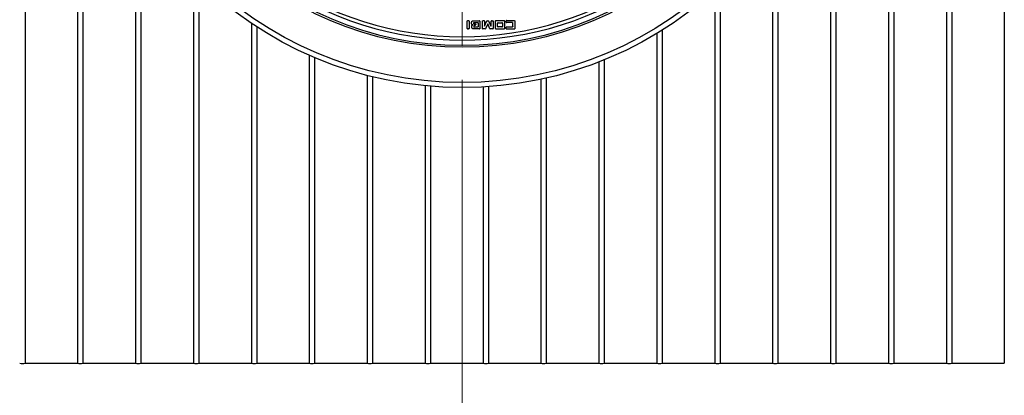
# Model space of a CAD drawing. Units: millimetres. Extents: x 10 to 410, y 10 to 287.
# Drawn here: x 153 to 182, y 45 to 56 of the extents above; entities that cross this region are included whole.
import ezdxf

# ---------------------------------------------------------------- set-up
doc = ezdxf.new("R2010")
doc.units = ezdxf.units.MM
doc.linetypes.add('SLD-Solid', pattern=[0])
doc.styles.add('SLDTEXTSTYLE0', font='arial.ttf', dxfattribs={"width": 0.948})
doc.dimstyles.new('SLDDIMSTYLE0', dxfattribs={"dimtxt": 3.5, "dimasz": 4, "dimexe": 0, "dimexo": 0.0625, "dimgap": 0.875, "dimtad": 1, "dimdec": 0, "dimlfac": 40, "dimrnd": 1e-09, "dimzin": 12, "dimdsep": 46, "dimtxsty": 'SLDTEXTSTYLE0', "dimsah": 1, "dimcen": 0.09, "dimadec": 0, "dimazin": 3, "dimtfac": 1, "dimtdec": 3, "dimtofl": 0, "dimtmove": 0, "dimatfit": 3, "dimfxl": 1, "dimfrac": 2, "dimtolj": 1, "dimtzin": 12, "dimarcsym": 0})
doc.dimstyles.new('SLDDIMSTYLE1', dxfattribs={"dimtxt": 3.5, "dimasz": 4, "dimexe": 0, "dimexo": 0.0625, "dimgap": 0.875, "dimtad": 1, "dimdec": 0, "dimlfac": 40, "dimrnd": 1e-09, "dimzin": 12, "dimdsep": 46, "dimtxsty": 'SLDTEXTSTYLE0', "dimsah": 1, "dimcen": 0.09, "dimadec": 0, "dimazin": 3, "dimtfac": 1, "dimtdec": 3, "dimtmove": 0, "dimatfit": 0, "dimfxl": 1, "dimfrac": 2, "dimtolj": 1, "dimtzin": 12, "dimarcsym": 0})

# ---------------------------------------------------------------- blocks, each defined once
blk = doc.blocks.new('_D_1')
at = {"color": 7, "linetype": 'SLD-Solid', "lineweight": 0, "transparency": 16777216}
for p, q in [((166.476, 54.482), (166.476, 34.021)), ((197.726, 51.876), (197.726, 34.021)), ((197.726, 35.021), (166.476, 35.021))]:
    blk.add_line(p, q, dxfattribs=at)
at = {"color": 7, "linetype": 'SLD-Solid', "lineweight": 18, "transparency": 16777216}
for points in [[(166.476, 35.021), (170.476, 34.421), (170.476, 35.621)], [(197.726, 35.021), (193.726, 35.621), (193.726, 34.421)]]:
    blk.add_solid(points, dxfattribs=at)
at = {"color": 7, "linetype": 'SLD-Solid', "lineweight": 18, "transparency": 16777216, "insert": (176.754, 39.533), "char_height": 3.5, "attachment_point": 1, "style": 'SLDTEXTSTYLE0'}
blk.add_mtext('1250', dxfattribs=at)
blk = doc.blocks.new('_D_2')
at = {"color": 7, "linetype": 'SLD-Solid', "lineweight": 0, "transparency": 16777216}
for p, q in [((40.226, 51.876), (40.226, 27.112)), ((197.726, 51.876), (197.726, 27.112)), ((40.226, 28.112), (34.226, 28.112)), ((197.726, 28.112), (40.226, 28.112)), ((197.726, 28.112), (203.726, 28.112))]:
    blk.add_line(p, q, dxfattribs=at)
at = {"color": 7, "linetype": 'SLD-Solid', "lineweight": 18, "transparency": 16777216}
for points in [[(40.226, 28.112), (36.226, 28.712), (36.226, 27.512)], [(197.726, 28.112), (201.726, 27.512), (201.726, 28.712)]]:
    blk.add_solid(points, dxfattribs=at)
at = {"color": 7, "linetype": 'SLD-Solid', "lineweight": 18, "transparency": 16777216, "insert": (113.629, 32.624), "char_height": 3.5, "attachment_point": 1, "style": 'SLDTEXTSTYLE0'}
blk.add_mtext('6300', dxfattribs=at)
blk = doc.blocks.new('SW_CENTERMARKSYMBOL_1')
at = {"color": 0, "linetype": 'SLD-Solid', "lineweight": 18}
for p, q in [((0, 0.125), (0, 9.894)), ((-0.125, 0), (-9.894, 0)), ((0, 0), (-0.062, 0)), ((0, 0), (0, 0.062)), ((0, 0), (0, -0.062)), ((0, 0), (0.062, 0)), ((0.125, 0), (9.894, 0)), ((0, -0.125), (0, -9.894))]:
    blk.add_line(p, q, dxfattribs=at)

msp = doc.modelspace()

# ---------------------------------------------------------------- linework, layer by layer
at = {"color": 7, "linetype": 'SLD-Solid', "lineweight": 25}
for p, q in [((153.591, 84.626), (153.591, 46.126)), ((179.203, 84.626), (179.203, 46.126)), ((180.753, 84.626), (180.753, 46.126)), ((180.911, 84.626), (180.911, 46.126)), ((182.461, 84.626), (182.461, 46.126)), ((155.141, 63.848), (155.141, 46.126)), ((155.298, 63.848), (155.298, 46.126)), ((177.496, 63.851), (177.496, 46.126)), ((179.046, 63.715), (179.046, 46.126)), ((177.338, 62.974), (177.338, 46.126)), ((156.848, 59.801), (156.848, 46.126)), ((157.006, 59.538), (157.006, 46.126)), ((175.788, 59.29), (175.788, 46.126)), ((175.631, 59.055), (175.631, 46.126)), ((158.556, 57.563), (158.556, 46.126)), ((158.713, 57.407), (158.713, 46.126)), ((174.081, 57.256), (174.081, 46.126)), ((173.923, 57.112), (173.923, 46.126)), ((160.263, 56.147), (160.263, 46.126)), ((160.421, 56.043), (160.421, 46.126)), ((166.623, 55.995), (166.623, 56.21)), ((166.668, 56.224), (166.637, 56.224)), ((166.682, 56.21), (166.682, 55.995)), ((166.813, 56.224), (166.992, 56.224)), ((166.823, 56.167), (166.941, 56.168)), ((166.849, 56.079), (166.828, 56.079)), ((166.941, 56.038), (166.828, 56.038)), ((166.951, 56.158), (166.95, 56.047)), ((167.002, 56.215), (167.001, 55.989)), ((167.132, 56.215), (167.132, 56.061)), ((167.138, 56.061), (167.132, 56.061)), ((167.138, 56.061), (167.208, 56.219)), ((167.23, 56.129), (167.169, 55.986)), ((167.23, 56.129), (167.236, 56.129)), ((167.298, 55.987), (167.236, 56.129)), ((167.258, 56.219), (167.328, 56.062)), ((167.334, 56.062), (167.328, 56.062)), ((167.334, 56.062), (167.334, 56.215)), ((167.392, 56.215), (167.392, 55.99)), ((167.46, 55.992), (167.46, 56.214)), ((167.474, 56.228), (167.713, 56.228)), ((167.523, 56.056), (167.523, 56.149)), ((167.539, 56.165), (167.65, 56.165)), ((167.65, 56.04), (167.539, 56.04)), ((167.666, 56.149), (167.666, 56.056)), ((167.727, 56.214), (167.727, 55.992)), ((167.778, 55.987), (167.778, 56.03)), ((167.784, 56.229), (168.018, 56.229)), ((167.787, 56.039), (167.96, 56.04)), ((167.969, 56.049), (167.969, 56.157)), ((168.027, 56.219), (168.027, 55.987)), ((166.668, 55.98), (166.637, 55.98)), ((167.16, 55.98), (167.083, 55.98)), ((167.382, 55.981), (167.307, 55.981)), ((167.713, 55.978), (167.474, 55.978)), ((168.018, 55.978), (167.787, 55.978)), ((172.216, 55.846), (172.216, 46.126)), ((172.373, 55.943), (172.373, 46.126)), ((161.971, 55.204), (161.971, 46.126)), ((162.128, 55.136), (162.128, 46.126)), ((170.508, 55.008), (170.508, 46.126)), ((170.666, 55.07), (170.666, 46.126)), ((163.678, 54.609), (163.678, 46.126)), ((163.836, 54.569), (163.836, 46.126)), ((165.386, 54.305), (165.386, 46.126)), ((165.543, 54.29), (165.543, 46.126)), ((168.801, 54.497), (168.801, 46.126)), ((168.958, 54.532), (168.958, 46.126)), ((167.093, 54.268), (167.093, 46.126)), ((167.251, 54.278), (167.251, 46.126)), ((153.591, 46.126), (155.141, 46.126)), ((155.298, 46.126), (156.848, 46.126)), ((157.006, 46.126), (158.556, 46.126)), ((158.713, 46.126), (160.263, 46.126)), ((160.421, 46.126), (161.971, 46.126)), ((162.128, 46.126), (163.678, 46.126)), ((163.836, 46.126), (165.386, 46.126)), ((165.543, 46.126), (167.093, 46.126)), ((167.251, 46.126), (168.801, 46.126)), ((168.958, 46.126), (170.508, 46.126)), ((170.666, 46.126), (172.216, 46.126)), ((172.373, 46.126), (173.923, 46.126)), ((174.081, 46.126), (175.631, 46.126)), ((175.788, 46.126), (177.338, 46.126)), ((177.496, 46.126), (179.046, 46.126)), ((179.203, 46.126), (180.753, 46.126)), ((180.911, 46.126), (182.461, 46.126))]:
    msp.add_line(p, q, dxfattribs=at)
at = {"color": 7, "linetype": 'SLD-Solid', "lineweight": 25, "flags": 128}
for points in [[(167.123, 56.224), (167.101, 56.224), (167.084, 56.224)], [(167.217, 56.225), (167.235, 56.225), (167.249, 56.225)], [(167.344, 56.224), (167.366, 56.224), (167.383, 56.224)]]:
    msp.add_lwpolyline(points, dxfattribs=at)
at = {"color": 7, "linetype": 'SLD-Solid', "lineweight": 25}
for radius in [11.125, 10.975, 9.936]:
    msp.add_circle((166.476, 65.376), radius, dxfattribs=at)
for centre, radius, start, end in [((166.476, 65.376), 9.875, 180, 360), ((166.476, 65.376), 9.625, 234.4884, 305.5116), ((166.476, 65.376), 9.725, 234.4731, 305.5269), ((153.512, 46.347), 0.235, 250.3862, 289.6138), ((155.22, 46.347), 0.235, 250.3862, 289.6138), ((156.927, 46.347), 0.235, 250.3862, 289.6138), ((158.635, 46.347), 0.235, 250.3862, 289.6138), ((160.342, 46.347), 0.235, 250.3862, 289.6138), ((162.05, 46.347), 0.235, 250.3862, 289.6138), ((163.757, 46.347), 0.235, 250.3862, 289.6138), ((165.465, 46.347), 0.235, 250.3862, 289.6138), ((167.172, 46.347), 0.235, 250.3862, 289.6138), ((168.88, 46.347), 0.235, 250.3862, 289.6138), ((170.587, 46.347), 0.235, 250.3862, 289.6138), ((172.295, 46.347), 0.235, 250.3862, 289.6138), ((174.002, 46.347), 0.235, 250.3862, 289.6138), ((175.71, 46.347), 0.235, 250.3862, 289.6138), ((177.417, 46.347), 0.235, 250.3862, 289.6138), ((179.125, 46.347), 0.235, 250.3862, 289.6138), ((180.832, 46.347), 0.235, 250.3862, 289.6138)]:
    msp.add_arc(centre, radius, start, end, dxfattribs=at)
for points, knots in [([(166.623, 56.21), (166.623, 56.211), (166.623, 56.213), (166.624, 56.216), (166.627, 56.22), (166.631, 56.223), (166.634, 56.224), (166.636, 56.224), (166.637, 56.224)], [0, 0, 0, 0, 0.120041, 0.250479, 0.499884, 0.74941, 0.881091, 1, 1, 1, 1]), ([(166.682, 56.21), (166.682, 56.211), (166.682, 56.213), (166.68, 56.216), (166.678, 56.22), (166.674, 56.223), (166.67, 56.224), (166.669, 56.224), (166.668, 56.224)], [0, 0, 0, 0, 0.118829, 0.250407, 0.499811, 0.749336, 0.879873, 1, 1, 1, 1]), ([(166.754, 56.16), (166.754, 56.168), (166.755, 56.181), (166.76, 56.197), (166.766, 56.208), (166.776, 56.216), (166.791, 56.223), (166.804, 56.224), (166.813, 56.224)], [0, 0, 0, 0, 0.248427, 0.382755, 0.499272, 0.617783, 0.749618, 1, 1, 1, 1]), ([(166.79, 56.101), (166.787, 56.102), (166.781, 56.103), (166.77, 56.11), (166.76, 56.123), (166.754, 56.141), (166.754, 56.153), (166.754, 56.16)], [0, 0, 0, 0, 0.124638, 0.250091, 0.499792, 0.748439, 1, 1, 1, 1]), ([(166.761, 56.045), (166.761, 56.05), (166.761, 56.062), (166.765, 56.078), (166.773, 56.09), (166.782, 56.097), (166.787, 56.1), (166.79, 56.101)], [0, 0, 0, 0, 0.2512778, 0.499964, 0.7490044, 0.8784489, 1, 1, 1, 1]), ([(166.831, 55.981), (166.822, 55.981), (166.808, 55.982), (166.79, 55.987), (166.778, 55.994), (166.77, 56.004), (166.762, 56.021), (166.761, 56.036), (166.761, 56.045)], [0, 0, 0, 0, 0.248625, 0.383557, 0.499433, 0.616494, 0.749488, 1, 1, 1, 1]), ([(166.823, 56.167), (166.823, 56.167), (166.822, 56.167), (166.819, 56.166), (166.817, 56.164), (166.815, 56.162), (166.814, 56.16), (166.814, 56.158), (166.814, 56.158)], [0, 0, 0, 0, 0.1202018, 0.2504791, 0.4998332, 0.7493027, 0.8808927, 1, 1, 1, 1]), ([(166.814, 56.158), (166.814, 56.154), (166.814, 56.146), (166.814, 56.139), (166.814, 56.136)], [0, 0, 0, 0, 0.5600043, 1, 1, 1, 1]), ([(166.814, 56.136), (166.814, 56.135), (166.814, 56.134), (166.815, 56.132), (166.817, 56.129), (166.819, 56.127), (166.822, 56.126), (166.823, 56.126), (166.823, 56.126)], [0, 0, 0, 0, 0.120157, 0.250438, 0.49983, 0.749366, 0.880941, 1, 1, 1, 1]), ([(166.828, 56.079), (166.828, 56.079), (166.826, 56.079), (166.824, 56.078), (166.822, 56.076), (166.82, 56.074), (166.819, 56.071), (166.819, 56.07), (166.819, 56.07)], [0, 0, 0, 0, 0.120003, 0.250453, 0.499897, 0.74944, 0.881132, 1, 1, 1, 1]), ([(166.819, 56.07), (166.819, 56.065), (166.819, 56.058), (166.819, 56.051), (166.819, 56.048)], [0, 0, 0, 0, 0.560004, 1, 1, 1, 1]), ([(166.819, 56.048), (166.819, 56.047), (166.819, 56.046), (166.82, 56.044), (166.822, 56.041), (166.824, 56.039), (166.826, 56.038), (166.828, 56.038), (166.828, 56.038)], [0, 0, 0, 0, 0.120038, 0.250481, 0.499886, 0.749412, 0.881095, 1, 1, 1, 1]), ([(166.87, 56.126), (166.861, 56.126), (166.846, 56.126), (166.83, 56.126), (166.823, 56.126)], [0, 0, 0, 0, 0.559998, 1, 1, 1, 1]), ([(166.857, 56.083), (166.857, 56.082), (166.856, 56.081), (166.854, 56.08), (166.852, 56.079), (166.85, 56.079), (166.849, 56.079)], [0, 0, 0, 0, 0.243269, 0.500055, 0.757257, 1, 1, 1, 1]), ([(166.877, 56.111), (166.874, 56.106), (166.867, 56.096), (166.86, 56.087), (166.857, 56.083)], [0, 0, 0, 0, 0.560016, 1, 1, 1, 1]), ([(166.87, 56.126), (166.87, 56.126), (166.871, 56.126), (166.872, 56.126), (166.875, 56.124), (166.877, 56.12), (166.879, 56.116), (166.879, 56.113), (166.878, 56.112), (166.878, 56.111), (166.877, 56.111)], [0, 0, 0, 0, 0.057832, 0.117513, 0.251079, 0.500108, 0.748982, 0.883576, 0.943026, 1, 1, 1, 1]), ([(166.951, 56.158), (166.951, 56.159), (166.951, 56.16), (166.95, 56.162), (166.948, 56.165), (166.945, 56.166), (166.943, 56.167), (166.942, 56.168), (166.941, 56.168)], [0, 0, 0, 0, 0.120067, 0.25047, 0.499871, 0.7494, 0.881058, 1, 1, 1, 1]), ([(166.941, 56.038), (166.941, 56.038), (166.943, 56.038), (166.945, 56.039), (166.947, 56.041), (166.949, 56.043), (166.95, 56.045), (166.95, 56.046), (166.95, 56.047)], [0, 0, 0, 0, 0.120109, 0.250455, 0.499852, 0.749384, 0.881005, 1, 1, 1, 1]), ([(167.002, 56.215), (167.002, 56.215), (167.002, 56.217), (167.001, 56.219), (166.999, 56.221), (166.997, 56.223), (166.994, 56.224), (166.993, 56.224), (166.992, 56.224)], [0, 0, 0, 0, 0.118864, 0.250387, 0.499792, 0.749326, 0.879822, 1, 1, 1, 1]), ([(167.074, 55.989), (167.074, 56.017), (167.074, 56.052), (167.074, 56.089), (167.074, 56.099), (167.074, 56.114), (167.075, 56.133), (167.075, 56.17), (167.075, 56.196), (167.075, 56.215)], [0, 0, 0, 0, 0.367355, 0.463016, 0.496255, 0.5, 0.656491, 0.75, 1, 1, 1, 1]), ([(167.075, 56.215), (167.075, 56.215), (167.075, 56.217), (167.076, 56.219), (167.078, 56.221), (167.08, 56.223), (167.083, 56.224), (167.084, 56.224), (167.084, 56.224)], [0, 0, 0, 0, 0.120094, 0.250464, 0.49986, 0.749388, 0.881024, 1, 1, 1, 1]), ([(167.132, 56.215), (167.132, 56.215), (167.132, 56.217), (167.131, 56.219), (167.13, 56.221), (167.127, 56.223), (167.125, 56.224), (167.124, 56.224), (167.123, 56.224)], [0, 0, 0, 0, 0.118874, 0.25039, 0.499789, 0.749319, 0.879811, 1, 1, 1, 1]), ([(167.217, 56.225), (167.217, 56.225), (167.215, 56.225), (167.212, 56.223), (167.21, 56.221), (167.209, 56.22), (167.208, 56.219)], [0, 0, 0, 0, 0.238245, 0.499511, 0.758076, 1, 1, 1, 1]), ([(167.258, 56.219), (167.258, 56.22), (167.257, 56.221), (167.255, 56.223), (167.252, 56.225), (167.25, 56.225), (167.249, 56.225)], [0, 0, 0, 0, 0.240247, 0.499961, 0.760222, 1, 1, 1, 1]), ([(167.344, 56.224), (167.343, 56.224), (167.342, 56.224), (167.34, 56.223), (167.337, 56.221), (167.336, 56.219), (167.335, 56.217), (167.335, 56.215), (167.334, 56.215)], [0, 0, 0, 0, 0.1188729, 0.2503906, 0.4997893, 0.7493195, 0.8798118, 1, 1, 1, 1]), ([(167.392, 56.215), (167.392, 56.215), (167.392, 56.217), (167.391, 56.219), (167.389, 56.221), (167.387, 56.223), (167.385, 56.224), (167.383, 56.224), (167.383, 56.224)], [0, 0, 0, 0, 0.118859, 0.250389, 0.499794, 0.749328, 0.879829, 1, 1, 1, 1]), ([(167.46, 56.214), (167.46, 56.215), (167.46, 56.217), (167.461, 56.22), (167.464, 56.224), (167.468, 56.227), (167.471, 56.228), (167.473, 56.228), (167.474, 56.228)], [0, 0, 0, 0, 0.120088, 0.250463, 0.499862, 0.749392, 0.881032, 1, 1, 1, 1]), ([(167.539, 56.165), (167.538, 56.164), (167.536, 56.164), (167.532, 56.163), (167.528, 56.16), (167.525, 56.156), (167.523, 56.152), (167.523, 56.15), (167.523, 56.149)], [0, 0, 0, 0, 0.1200876, 0.2504628, 0.4998617, 0.749392, 0.8810322, 1, 1, 1, 1]), ([(167.523, 56.056), (167.523, 56.055), (167.523, 56.053), (167.525, 56.049), (167.528, 56.045), (167.532, 56.042), (167.536, 56.04), (167.538, 56.04), (167.539, 56.04)], [0, 0, 0, 0, 0.120088, 0.250463, 0.499862, 0.749392, 0.881032, 1, 1, 1, 1]), ([(167.666, 56.149), (167.666, 56.15), (167.666, 56.152), (167.664, 56.156), (167.661, 56.16), (167.657, 56.163), (167.653, 56.164), (167.651, 56.164), (167.65, 56.165)], [0, 0, 0, 0, 0.120088, 0.250463, 0.499862, 0.749392, 0.881032, 1, 1, 1, 1]), ([(167.65, 56.04), (167.651, 56.04), (167.653, 56.04), (167.657, 56.042), (167.661, 56.045), (167.664, 56.049), (167.666, 56.053), (167.666, 56.055), (167.666, 56.056)], [0, 0, 0, 0, 0.120088, 0.250463, 0.499862, 0.749392, 0.881032, 1, 1, 1, 1]), ([(167.727, 56.214), (167.727, 56.215), (167.727, 56.217), (167.725, 56.22), (167.723, 56.224), (167.719, 56.227), (167.716, 56.228), (167.714, 56.228), (167.713, 56.228)], [0, 0, 0, 0, 0.118873, 0.250391, 0.499789, 0.74932, 0.879812, 1, 1, 1, 1]), ([(167.784, 56.229), (167.784, 56.229), (167.783, 56.229), (167.78, 56.228), (167.778, 56.226), (167.776, 56.223), (167.775, 56.221), (167.775, 56.22), (167.775, 56.219)], [0, 0, 0, 0, 0.118789, 0.250378, 0.499823, 0.749367, 0.879916, 1, 1, 1, 1]), ([(167.775, 56.177), (167.775, 56.185), (167.775, 56.199), (167.775, 56.213), (167.775, 56.219)], [0, 0, 0, 0, 0.560004, 1, 1, 1, 1]), ([(167.775, 56.177), (167.775, 56.176), (167.775, 56.175), (167.776, 56.173), (167.778, 56.17), (167.78, 56.168), (167.783, 56.167), (167.784, 56.167), (167.784, 56.167)], [0, 0, 0, 0, 0.118818, 0.250411, 0.499817, 0.74934, 0.879887, 1, 1, 1, 1]), ([(167.787, 56.039), (167.787, 56.039), (167.785, 56.039), (167.783, 56.038), (167.781, 56.036), (167.779, 56.034), (167.778, 56.032), (167.778, 56.03), (167.778, 56.03)], [0, 0, 0, 0, 0.11889, 0.250393, 0.499784, 0.749309, 0.879791, 1, 1, 1, 1]), ([(167.96, 56.167), (167.931, 56.167), (167.872, 56.167), (167.814, 56.167), (167.784, 56.167)], [0, 0, 0, 0, 0.5, 1, 1, 1, 1]), ([(167.96, 56.167), (167.96, 56.167), (167.962, 56.167), (167.964, 56.166), (167.966, 56.164), (167.968, 56.161), (167.969, 56.159), (167.969, 56.158), (167.969, 56.157)], [0, 0, 0, 0, 0.118805, 0.25038, 0.499816, 0.749359, 0.879896, 1, 1, 1, 1]), ([(167.969, 56.049), (167.969, 56.049), (167.969, 56.048), (167.968, 56.045), (167.966, 56.043), (167.964, 56.041), (167.962, 56.04), (167.96, 56.04), (167.96, 56.04)], [0, 0, 0, 0, 0.118805, 0.250416, 0.499823, 0.749345, 0.879905, 1, 1, 1, 1]), ([(168.018, 56.229), (168.019, 56.229), (168.02, 56.229), (168.022, 56.228), (168.025, 56.226), (168.026, 56.223), (168.027, 56.221), (168.027, 56.22), (168.027, 56.219)], [0, 0, 0, 0, 0.120003, 0.250453, 0.499897, 0.74944, 0.881132, 1, 1, 1, 1]), ([(166.623, 55.995), (166.623, 55.994), (166.623, 55.992), (166.624, 55.989), (166.627, 55.985), (166.631, 55.982), (166.634, 55.981), (166.636, 55.98), (166.637, 55.98)], [0, 0, 0, 0, 0.118829, 0.250407, 0.499811, 0.749336, 0.879873, 1, 1, 1, 1]), ([(166.668, 55.98), (166.669, 55.98), (166.67, 55.981), (166.674, 55.982), (166.678, 55.985), (166.68, 55.989), (166.682, 55.992), (166.682, 55.994), (166.682, 55.995)], [0, 0, 0, 0, 0.1188179, 0.2503819, 0.4998099, 0.749352, 0.8798803, 1, 1, 1, 1]), ([(166.992, 55.98), (166.989, 55.98), (166.98, 55.98), (166.953, 55.98), (166.921, 55.98), (166.89, 55.981), (166.863, 55.981), (166.844, 55.981), (166.831, 55.981)], [0, 0, 0, 0, 0.062499, 0.166665, 0.5, 0.658545, 0.75, 1, 1, 1, 1]), ([(166.992, 55.98), (166.993, 55.98), (166.994, 55.98), (166.996, 55.981), (166.999, 55.983), (167, 55.985), (167.001, 55.988), (167.001, 55.989), (167.001, 55.989)], [0, 0, 0, 0, 0.118834, 0.250386, 0.499803, 0.749343, 0.87986, 1, 1, 1, 1]), ([(167.074, 55.989), (167.074, 55.989), (167.074, 55.988), (167.075, 55.985), (167.077, 55.983), (167.079, 55.981), (167.082, 55.98), (167.083, 55.98), (167.083, 55.98)], [0, 0, 0, 0, 0.11889, 0.250476, 0.499813, 0.749082, 0.879725, 1, 1, 1, 1]), ([(167.16, 55.98), (167.161, 55.98), (167.163, 55.98), (167.166, 55.982), (167.168, 55.983), (167.169, 55.985), (167.169, 55.986)], [0, 0, 0, 0, 0.240013, 0.499302, 0.760249, 1, 1, 1, 1]), ([(167.298, 55.987), (167.299, 55.986), (167.3, 55.984), (167.302, 55.982), (167.304, 55.981), (167.306, 55.981), (167.307, 55.981)], [0, 0, 0, 0, 0.2399021, 0.4998726, 0.760343, 1, 1, 1, 1]), ([(167.382, 55.981), (167.383, 55.981), (167.384, 55.981), (167.386, 55.982), (167.389, 55.984), (167.391, 55.986), (167.392, 55.989), (167.392, 55.99), (167.392, 55.99)], [0, 0, 0, 0, 0.118874, 0.25039, 0.499789, 0.749319, 0.879811, 1, 1, 1, 1]), ([(167.46, 55.992), (167.46, 55.991), (167.46, 55.989), (167.461, 55.986), (167.464, 55.982), (167.468, 55.979), (167.471, 55.978), (167.473, 55.978), (167.474, 55.978)], [0, 0, 0, 0, 0.118918, 0.250374, 0.499768, 0.749303, 0.879748, 1, 1, 1, 1]), ([(167.713, 55.978), (167.714, 55.978), (167.716, 55.978), (167.719, 55.979), (167.723, 55.982), (167.725, 55.986), (167.727, 55.989), (167.727, 55.991), (167.727, 55.992)], [0, 0, 0, 0, 0.118931, 0.250401, 0.499773, 0.749278, 0.879739, 1, 1, 1, 1]), ([(167.778, 55.987), (167.778, 55.986), (167.778, 55.985), (167.779, 55.983), (167.781, 55.981), (167.783, 55.979), (167.785, 55.978), (167.787, 55.978), (167.787, 55.978)], [0, 0, 0, 0, 0.118939, 0.250367, 0.499759, 0.749296, 0.879717, 1, 1, 1, 1]), ([(168.018, 55.978), (168.019, 55.978), (168.02, 55.978), (168.022, 55.979), (168.025, 55.981), (168.026, 55.983), (168.027, 55.985), (168.027, 55.986), (168.027, 55.987)], [0, 0, 0, 0, 0.1188728, 0.2503906, 0.4997893, 0.7493196, 0.8798119, 1, 1, 1, 1])]:
    msp.add_open_spline(points, degree=3, knots=knots, dxfattribs=at)

# ---------------------------------------------------------------- block references
at = {"color": 7, "linetype": 'Continuous', "lineweight": 0}
msp.add_blockref('SW_CENTERMARKSYMBOL_1', (166.476, 65.376), dxfattribs=at)

# ---------------------------------------------------------------- dimensions: what is measured, and where the dimension line sits
at = {"color": 7, "linetype": 'SLD-Solid', "lineweight": 18}
dim = msp.add_linear_dim(base=(166.476, 35.021), p1=(197.726, 52.876), p2=(166.476, 55.482), dimstyle='SLDDIMSTYLE0', dxfattribs=at)
dim.commit()
dim.dimension.update_dxf_attribs({"geometry": '_D_1', "text_midpoint": (182.101, 35.021), "dimtype": 160})
dim = msp.add_linear_dim(base=(40.226, 28.112), p1=(197.726, 52.876), p2=(40.226, 52.876), angle=0, dimstyle='SLDDIMSTYLE1', dxfattribs=at)
dim.commit()
dim.dimension.update_dxf_attribs({"geometry": '_D_2', "text_midpoint": (118.976, 28.112), "dimtype": 160})

doc.saveas('drawing.dxf')
